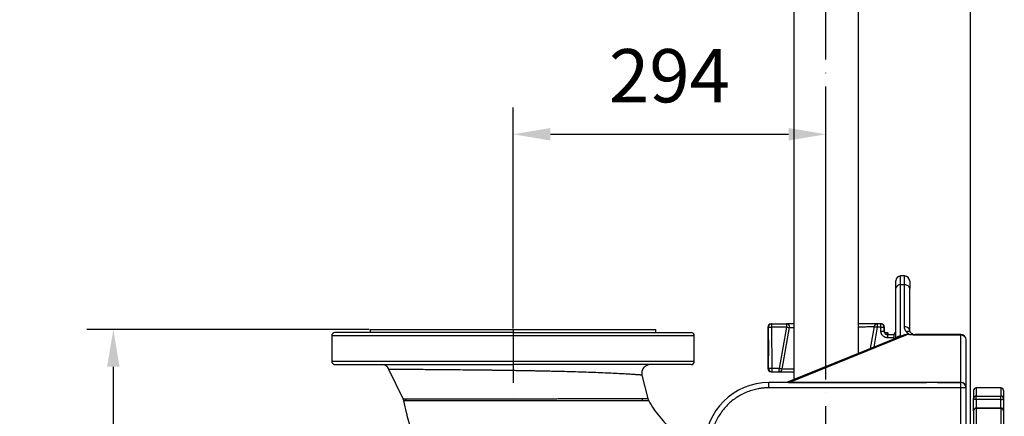
# Model space of a CAD drawing. Extents: x -1920 to 10040, y 0 to 6534.
# Drawn here: x 2220 to 3143, y 2810 to 3183 of the extents above; entities that cross this region are included whole.
import ezdxf

# ---------------------------------------------------------------- set-up
doc = ezdxf.new("R2010")
doc.units = 0
doc.header["$LTSCALE"] = 5
doc.header["$MEASUREMENT"] = 0
doc.linetypes.add('GEN7', pattern=[15, 10, -2.5, 0, -2.5])
doc.layers.get('0').update_dxf_attribs({"linetype": 'CONTINUOUS'})
doc.layers.add('7', color=4, linetype='GEN7')
doc.styles.add('ISO', font='GENISO.SHX')
doc.dimstyles.new('GEN-ISO', dxfattribs={"dimtxt": 50, "dimasz": 50, "dimexe": 40, "dimexo": 1, "dimgap": 30, "dimtad": 0, "dimtih": 1, "dimtoh": 1, "dimdec": 1, "dimdsep": 46, "dimtxsty": 'ISO', "dimcen": 2, "dimclrd": 256, "dimclre": 256, "dimclrt": 2, "dimadec": 0, "dimazin": 0, "dimtp": 0.1, "dimtm": 0.1, "dimtfac": 0.05, "dimtdec": 1, "dimtix": 1, "dimtmove": 2, "dimatfit": 3, "dimfxl": 0, "dimtolj": 1, "dimarcsym": 0})

# ---------------------------------------------------------------- blocks, each defined once
blk = doc.blocks.new('*D56')
at = {"color": 3, "lineweight": -2}
for p, q in [((3111.57, 2802.16), (3111.57, 4002.52)), ((3511.57, 3849.16), (3511.57, 4002.52)), ((3476.57, 3977.52), (3146.57, 3977.52))]:
    blk.add_line(p, q, dxfattribs=at)
at = {"color": 3}
for points in [[(3146.57, 3983.35), (3146.57, 3971.69), (3111.57, 3977.52)], [(3476.57, 3971.69), (3476.57, 3983.35), (3511.57, 3977.52)]]:
    blk.add_solid(points, dxfattribs=at)
at = {"color": 2, "insert": (3311.57, 4032.52), "char_height": 50, "attachment_point": 5, "style": 'ISO'}
blk.add_mtext('\\A1;400', dxfattribs=at)
blk = doc.blocks.new('*D109')
at = {"color": 3, "lineweight": -2}
for p, q in [((2547.57, 2891.96), (2282.74, 2891.96)), ((2307.74, 2856.96), (2307.74, 2376.96)), ((2493.97, 2341.96), (2282.74, 2341.96))]:
    blk.add_line(p, q, dxfattribs=at)
at = {"color": 3}
for points in [[(2313.57, 2856.96), (2301.9, 2856.96), (2307.74, 2891.96)], [(2301.9, 2376.96), (2313.57, 2376.96), (2307.74, 2341.96)]]:
    blk.add_solid(points, dxfattribs=at)
at = {"color": 2, "insert": (2252.74, 2616.96), "char_height": 50, "attachment_point": 5, "rotation": 90, "style": 'ISO'}
blk.add_mtext('\\A1;550', dxfattribs=at)
blk = doc.blocks.new('*D122')
at = {"color": 3, "lineweight": -2}
for p, q in [((2976.07, 3672.39), (2976.07, 4002.52)), ((3111.57, 2803.16), (3111.57, 4002.52)), ((2941.07, 3977.52), (2906.07, 3977.52)), ((3111.57, 3977.52), (2976.07, 3977.52)), ((3146.57, 3977.52), (3181.57, 3977.52))]:
    blk.add_line(p, q, dxfattribs=at)
at = {"color": 3}
for points in [[(2941.07, 3971.69), (2941.07, 3983.35), (2976.07, 3977.52)], [(3146.57, 3983.35), (3146.57, 3971.69), (3111.57, 3977.52)]]:
    blk.add_solid(points, dxfattribs=at)
at = {"color": 2, "insert": (3043.82, 4032.52), "char_height": 50, "attachment_point": 5, "style": 'ISO'}
blk.add_mtext('\\A1;135', dxfattribs=at)
blk = doc.blocks.new('*D123')
at = {"color": 3, "lineweight": -2}
for p, q in [((2682.57, 2892.96), (2682.57, 3100.2)), ((2976.07, 2892.96), (2976.07, 3100.2)), ((2717.57, 3075.2), (2941.07, 3075.2))]:
    blk.add_line(p, q, dxfattribs=at)
at = {"color": 3}
for points in [[(2717.57, 3081.04), (2717.57, 3069.37), (2682.57, 3075.2)], [(2941.07, 3069.37), (2941.07, 3081.04), (2976.07, 3075.2)]]:
    blk.add_solid(points, dxfattribs=at)
at = {"color": 2, "insert": (2829.32, 3130.2), "char_height": 50, "attachment_point": 5, "style": 'ISO'}
blk.add_mtext('\\A1;294', dxfattribs=at)

msp = doc.modelspace()

# ---------------------------------------------------------------- linework, layer by layer
for p, q in [((2945.92, 4483.74), (2945.92, 2844.97)), ((3006.22, 4483.74), (3006.22, 2869.42)), ((3049.57, 2942.16), (3046.07, 2942.16)), ((3046.07, 2933.94), (3046.07, 2942.16)), ((3049.57, 2933.94), (3049.57, 2942.16)), ((3041.57, 2883.75), (3041.57, 2930.67)), ((3046.07, 2885.69), (3046.07, 2933.94)), ((3049.57, 2933.94), (3046.07, 2933.94)), ((3049.57, 2894.4), (3049.57, 2933.94)), ((3054.57, 2890.77), (3054.57, 2930.31)), ((2548.57, 2891.96), (2548.57, 2888.96)), ((2816.57, 2888.96), (2816.57, 2891.96)), ((2921.68, 2894.16), (2921.68, 2855.16)), ((2922.08, 2894.16), (2921.68, 2894.16)), ((2922.14, 2867.16), (2922.08, 2894.16)), ((2925.06, 2897.16), (2924.69, 2897.16)), ((2925.06, 2897.16), (2939.04, 2897.16)), ((2925.06, 2897.16), (2925.06, 2894.21)), ((2925.06, 2894.21), (2925.14, 2855.21)), ((2939.04, 2894.21), (2925.06, 2894.21)), ((2939.04, 2894.21), (2932.16, 2855.21)), ((2935.12, 2854.64), (2941.99, 2893.64)), ((2939.04, 2897.16), (2939.04, 2894.21)), ((2942.15, 2893.69), (2942.16, 2893.64)), ((3021.18, 2894.68), (3017.53, 2874)), ((3024.13, 2894.21), (3020.8, 2875.33)), ((3020.85, 2894.68), (3021.18, 2894.68)), ((3027.56, 2897.16), (3024.13, 2897.16)), ((3024.13, 2897.16), (3024.13, 2894.21)), ((3027.56, 2894.21), (3024.13, 2894.21)), ((3027.56, 2894.21), (3027.56, 2897.16)), ((3027.62, 2890.11), (3027.56, 2894.21)), ((3030.6, 2890.11), (3030.54, 2894.21)), ((3030.94, 2894.21), (3030.54, 2894.21)), ((3031.02, 2890.11), (3030.94, 2894.21)), ((2512.57, 2885.96), (2512.57, 2861.96)), ((2682.57, 2885.96), (2512.57, 2885.96)), ((2852.57, 2885.96), (2682.57, 2885.96)), ((2852.57, 2861.96), (2852.57, 2885.96)), ((3044.87, 2885.09), (2938.99, 2842.16)), ((2941.48, 2842.25), (3052.26, 2887.16)), ((3030.6, 2890.11), (3031.02, 2890.11)), ((3034.13, 2888.66), (3031.42, 2888.66)), ((3033.65, 2887.16), (3039.57, 2887.16)), ((3033.65, 2887.16), (3033.65, 2884.21)), ((3039.57, 2884.21), (3033.65, 2884.21)), ((3034.13, 2887.16), (3034.13, 2888.66)), ((3034.33, 2888.66), (3034.3, 2888.66)), ((3034.33, 2887.16), (3034.33, 2888.66)), ((3046.07, 2885.56), (3044.9, 2885.04)), ((3046.07, 2885.69), (3046.07, 2885.56)), ((3054.51, 2887.16), (3052.26, 2887.16)), ((3055.35, 2889.36), (3055.65, 2889.06)), ((3102.57, 2887.16), (3059.57, 2887.16)), ((3059.57, 2886.63), (3059.57, 2887.16)), ((3102.57, 2886.63), (3059.57, 2886.63)), ((3102.57, 2886.63), (3102.57, 2887.16)), ((3102.57, 2842.25), (3102.57, 2886.63)), ((3107.57, 2837.78), (3107.57, 2882.16)), ((2922.17, 2855.16), (2922.14, 2867.16)), ((2682.57, 2861.96), (2512.57, 2861.96)), ((2579.67, 2826.89), (2566.26, 2854.46)), ((2852.57, 2861.96), (2682.57, 2861.96)), ((2922.17, 2855.16), (2921.68, 2855.16)), ((2932.16, 2855.21), (2925.14, 2855.21)), ((2925.14, 2855.21), (2925.14, 2852.16)), ((2932.16, 2852.16), (2932.16, 2855.21)), ((2935.44, 2854.64), (2935.12, 2854.64)), ((2803.52, 2849.04), (2808.95, 2827.06)), ((2925.14, 2852.16), (2932.16, 2852.16)), ((3102.57, 2842.16), (2922.57, 2842.16)), ((2922.57, 2837.16), (2922.57, 2842.16)), ((3102.57, 2837.16), (2922.57, 2837.16)), ((2940.96, 2842.16), (2941.48, 2842.25)), ((2941.48, 2842.25), (2941.48, 2842.16)), ((2941.48, 2842.25), (3070.42, 2842.25)), ((3080.72, 2842.25), (3102.57, 2842.25)), ((3102.57, 2842.25), (3102.57, 2842.16)), ((3102.57, 2837.16), (3102.57, 2842.16)), ((3102.57, 2765.16), (3102.57, 2837.16)), ((3107.57, 2837.16), (3102.57, 2837.16)), ((3107.57, 2837.1), (3107.57, 2837.78)), ((3107.57, 2766.02), (3107.57, 2837.16)), ((3140.07, 2837.16), (3117.07, 2837.16)), ((3117.07, 2837.16), (3117.07, 2829.38)), ((3140.07, 2837.16), (3140.07, 2829.38)), ((3114.57, 2834.66), (3114.57, 2826.99)), ((3114.57, 2815.6), (3114.57, 2826.99)), ((3117.07, 2826.14), (3117.07, 2829.38)), ((3117.07, 2829.38), (3140.07, 2829.38)), ((3140.07, 2826.14), (3117.07, 2826.14)), ((3117.07, 2826.14), (3117.07, 2818.1)), ((3140.07, 2826.14), (3140.07, 2829.38)), ((3140.07, 2818.1), (3140.07, 2826.14)), ((3142.57, 2834.66), (3142.57, 2826.99)), ((3142.57, 2826.99), (3142.57, 2815.6)), ((3140.07, 2818.1), (3117.07, 2818.1)), ((3117.07, 2817.82), (3117.07, 2818.1)), ((3140.07, 2817.82), (3117.07, 2817.82)), ((3117.07, 2817.82), (3117.07, 2745.91)), ((3140.07, 2817.82), (3140.07, 2818.1)), ((3140.07, 2817.82), (3140.07, 2745.91)), ((3114.57, 2815.6), (3114.57, 2744.76)), ((3142.57, 2815.6), (3142.57, 2744.76))]:
    msp.add_line(p, q)
at = {"flags": 128}
for points in [[(3054.57, 2930.31), (3054.47, 2931.02), (3054.19, 2931.7), (3053.73, 2932.32), (3053.1, 2932.87), (3052.35, 2933.33), (3051.48, 2933.66), (3050.54, 2933.87), (3049.57, 2933.94)], [(3117.07, 2826.14), (3116.58, 2826.16), (3116.11, 2826.21), (3115.68, 2826.28), (3115.3, 2826.39), (3114.99, 2826.52), (3114.76, 2826.67), (3114.62, 2826.83), (3114.57, 2826.99)], [(3140.07, 2826.14), (3140.56, 2826.16), (3141.02, 2826.21), (3141.46, 2826.28), (3141.84, 2826.39), (3142.15, 2826.52), (3142.38, 2826.67), (3142.52, 2826.83), (3142.57, 2826.99)]]:
    msp.add_lwpolyline(points, dxfattribs=at)
for centre, radius, start, end in [((3046.07, 2937.66), 4.5, 90, 180), ((3049.57, 2937.16), 5, 0, 90), ((3045.54, 2929.94), 4.03, 82.42015, 169.53045), ((2924.68, 2894.16), 3, 90, 180), ((2939.04, 2894.16), 3, 0, 90), ((2939.04, 2894.16), 3, 350, 0), ((3024.13, 2894.16), 3, 90, 170), ((3027.95, 2894.16), 3, 1, 90), ((3036.57, 2891.16), 5, 306.8699, 0), ((3050.08, 2889.69), 4.74, 21.8411, 96.21959), ((2515.57, 2885.96), 3, 90, 180), ((2849.57, 2885.96), 3, 0, 90), ((3029.11, 2834.21), 55.92, 88.47483, 91.52517), ((3034.02, 2890.16), 3, 181, 270), ((3045.82, 2880.84), 4.86, 87.0739, 140.06615), ((3045.76, 2880.72), 4.85, 86.3686, 137.45714), ((3053.35, 2886.37), 3.6, 56.17871, 116.75734), ((3102.57, 2882.16), 5, 0, 90), ((3102.82, 2881.88), 4.76, 3.3677, 93.01179), ((2515.57, 2861.96), 3, 180, 270), ((2849.57, 2861.96), 3, 270, 0), ((2924.68, 2855.16), 3, 180, 270), ((2932.16, 2855.16), 3, 270, 350), ((2922.57, 2782.16), 60, 90, 180), ((3102.82, 2837.5), 4.76, 3.36767, 93.01181), ((3102.57, 2837.16), 5, 0, 90), ((3117.07, 2834.66), 2.5, 90, 180), ((3140.07, 2834.66), 2.5, 0, 90), ((2574.59, 2823.42), 8.12, 10.92547, 25.32377), ((2811.47, 2828.64), 8.37, 190.94407, 206.20693), ((3117.01, 2826.93), 2.44, 88.68958, 178.62617), ((3140.12, 2826.93), 2.44, 1.37382, 91.30974), ((3117.07, 2815.6), 2.5, 90, 180), ((3116.93, 2815.45), 2.37, 86.75698, 176.33896), ((3140.07, 2815.6), 2.5, 0, 90), ((3140.2, 2815.45), 2.37, 3.66101, 93.24237)]:
    msp.add_arc(centre, radius, start, end)
for points, knots in [([(3041.57, 2930.67), (3041.57, 2930.79), (3041.57, 2931.01), (3041.57, 2931.35), (3041.57, 2931.68), (3041.57, 2932), (3041.57, 2932.31), (3041.57, 2932.61), (3041.57, 2932.91), (3041.57, 2933.2), (3041.57, 2933.83), (3041.57, 2934.73), (3041.57, 2935.76), (3041.57, 2936.59), (3041.57, 2937.08), (3041.57, 2937.35), (3041.57, 2937.49), (3041.57, 2937.59), (3041.57, 2937.65), (3041.57, 2937.66), (3041.57, 2937.66)], [0, 0, 0, 0, 0.026065, 0.052095, 0.078101, 0.104091, 0.130078, 0.15607, 0.182078, 0.208112, 0.234182, 0.357761, 0.481367, 0.609723, 0.738108, 0.790561, 0.842893, 0.895189, 0.94753, 1, 1, 1, 1]), ([(2548.57, 2891.96), (2548.57, 2891.96), (2549.43, 2891.96), (2552.85, 2891.96), (2555.41, 2891.96), (2562.12, 2891.96), (2566.28, 2891.96), (2576.02, 2891.96), (2581.61, 2891.96), (2594.02, 2891.96), (2600.83, 2891.96), (2615.41, 2891.96), (2623.19, 2891.96), (2639.39, 2891.96), (2647.82, 2891.96), (2665.03, 2891.96), (2673.8, 2891.96), (2682.57, 2891.96)], [0, 0, 0, 0, 0.125, 0.125, 0.25, 0.25, 0.375, 0.375, 0.5, 0.5, 0.625, 0.625, 0.75, 0.75, 0.875, 0.875, 1, 1, 1, 1]), ([(2682.57, 2891.96), (2691.34, 2891.96), (2700.11, 2891.96), (2717.31, 2891.96), (2725.74, 2891.96), (2741.95, 2891.96), (2749.72, 2891.96), (2764.31, 2891.96), (2771.12, 2891.96), (2783.52, 2891.96), (2789.11, 2891.96), (2798.86, 2891.96), (2803.01, 2891.96), (2809.72, 2891.96), (2812.28, 2891.96), (2815.7, 2891.96), (2816.57, 2891.96), (2816.57, 2891.96)], [0, 0, 0, 0, 0.125, 0.125, 0.25, 0.25, 0.375, 0.375, 0.5, 0.5, 0.625, 0.625, 0.75, 0.75, 0.875, 0.875, 1, 1, 1, 1]), ([(2925.06, 2897.16), (2924.27, 2897.16), (2923.51, 2896.84), (2922.39, 2895.72), (2922.08, 2894.96), (2922.08, 2894.16)], [0, 0, 0, 0, 0.5, 0.5, 1, 1, 1, 1]), ([(2922.08, 2894.16), (2922.12, 2894.17), (2922.22, 2894.17), (2922.55, 2894.18), (2922.78, 2894.19), (2923.35, 2894.2), (2923.68, 2894.2), (2924.37, 2894.21), (2924.73, 2894.21), (2925.06, 2894.21)], [0, 0, 0, 0, 0.25, 0.25, 0.5, 0.5, 0.75, 0.75, 1, 1, 1, 1]), ([(2945.92, 2897.16), (2945.3, 2897.16), (2943.74, 2897.16), (2941.85, 2897.16), (2940.23, 2897.16), (2939.23, 2897.16), (2939.1, 2897.16), (2939.04, 2897.16)], [0, 0, 0, 0, 0.139341, 0.353827, 0.569457, 0.784996, 1, 1, 1, 1]), ([(2939.33, 2894.16), (2939.69, 2894.1), (2940.05, 2894.03), (2940.7, 2893.91), (2940.99, 2893.86), (2941.48, 2893.76), (2941.67, 2893.72), (2941.93, 2893.66), (2941.99, 2893.65), (2941.99, 2893.64)], [0, 0, 0, 0, 0.25, 0.25, 0.5, 0.5, 0.75, 0.75, 1, 1, 1, 1]), ([(2941.99, 2893.64), (2942.14, 2893.64), (2942.43, 2893.65), (2943.92, 2893.67), (2945.48, 2893.69), (2945.92, 2893.7)], [0, 0, 0, 0, 0.418989, 0.839129, 1, 1, 1, 1]), ([(2942.04, 2894.24), (2942.04, 2894.13), (2942.06, 2893.94), (2942.12, 2893.77), (2942.15, 2893.69)], [0, 0, 0, 0, 0.543204, 1, 1, 1, 1]), ([(3024.13, 2897.16), (3024.07, 2897.16), (3023.94, 2897.16), (3022.92, 2897.16), (3021.32, 2897.16), (3019.11, 2897.16), (3016.33, 2897.16), (3013.03, 2897.16), (3009.66, 2897.16), (3007.24, 2897.16), (3006.22, 2897.16)], [0, 0, 0, 0, 0.1299, 0.259661, 0.388994, 0.518389, 0.647681, 0.776594, 0.906181, 1, 1, 1, 1]), ([(3006.22, 2894.46), (3007.82, 2894.49), (3011.25, 2894.54), (3015.43, 2894.6), (3018.59, 2894.64), (3020.27, 2894.67), (3020.5, 2894.67), (3020.5, 2894.67)], [0, 0, 0, 0, 0.225184, 0.482175, 0.74016, 0.998064, 1, 1, 1, 1]), ([(3021.18, 2894.68), (3021.18, 2894.69), (3021.26, 2894.68), (3021.55, 2894.64), (3021.77, 2894.61), (3022.32, 2894.52), (3022.65, 2894.47), (3023.36, 2894.35), (3023.74, 2894.28), (3024.13, 2894.21)], [0, 0, 0, 0, 0.25, 0.25, 0.5, 0.5, 0.75, 0.75, 1, 1, 1, 1]), ([(3027.56, 2897.16), (3027.77, 2897.16), (3028.01, 2897.16), (3027.93, 2897.16), (3027.92, 2897.16)], [0, 0, 0, 0, 0.905895, 1, 1, 1, 1]), ([(3030.54, 2894.21), (3030.54, 2894.26), (3030.53, 2894.34), (3030.52, 2894.53), (3030.49, 2894.75), (3030.42, 2895.02), (3030.29, 2895.39), (3030.05, 2895.85), (3029.68, 2896.3), (3029.21, 2896.68), (3028.79, 2896.9), (3028.44, 2897.03), (3028.2, 2897.1), (3027.9, 2897.15), (3027.68, 2897.16), (3027.56, 2897.16)], [0, 0, 0, 0, 0.027563, 0.057451, 0.116779, 0.170582, 0.240392, 0.368876, 0.50002, 0.615032, 0.759631, 0.803594, 0.858311, 0.923782, 1, 1, 1, 1]), ([(3027.56, 2894.21), (3027.89, 2894.22), (3028.25, 2894.22), (3028.93, 2894.23), (3029.26, 2894.23), (3029.83, 2894.23), (3030.07, 2894.23), (3030.4, 2894.22), (3030.5, 2894.22), (3030.54, 2894.21)], [0, 0, 0, 0, 0.25, 0.25, 0.5, 0.5, 0.75, 0.75, 1, 1, 1, 1]), ([(3051.72, 2889.59), (3051.58, 2889.77), (3051.35, 2890.06), (3051.07, 2890.44), (3050.79, 2890.82), (3050.49, 2891.3), (3050.2, 2891.83), (3049.99, 2892.3), (3049.83, 2892.72), (3049.72, 2893.14), (3049.63, 2893.56), (3049.58, 2893.98), (3049.57, 2894.26), (3049.57, 2894.4)], [0, 0, 0, 0, 0.12509, 0.190974, 0.249726, 0.376917, 0.497453, 0.583682, 0.668608, 0.752461, 0.835479, 0.917909, 1, 1, 1, 1]), ([(3055.35, 2889.36), (3055.23, 2889.55), (3055.02, 2889.88), (3054.69, 2890.37), (3054.49, 2890.87), (3054.49, 2891.25), (3054.48, 2891.43)], [0, 0, 0, 0, 0.335049, 0.589905, 0.804896, 1, 1, 1, 1]), ([(2682.57, 2888.96), (2678.56, 2888.96), (2670.45, 2888.96), (2658.19, 2888.96), (2645.79, 2888.96), (2633.34, 2888.96), (2621.65, 2888.96), (2610.78, 2888.96), (2600.79, 2888.96), (2591.08, 2888.96), (2581.73, 2888.96), (2572.81, 2888.96), (2564.39, 2888.96), (2556.53, 2888.96), (2549.28, 2888.96), (2542.7, 2888.96), (2536.82, 2888.96), (2531.64, 2888.96), (2526.92, 2888.96), (2522.81, 2888.96), (2519.5, 2888.96), (2517.21, 2888.96), (2515.82, 2888.96), (2515.65, 2888.96), (2515.57, 2888.96)], [0, 0, 0, 0, 0.04582, 0.092803, 0.140878, 0.189965, 0.239974, 0.282514, 0.325404, 0.368618, 0.41229, 0.456092, 0.5, 0.543906, 0.587708, 0.631382, 0.674594, 0.717484, 0.760026, 0.810034, 0.85912, 0.907195, 0.954179, 1, 1, 1, 1]), ([(2682.57, 2888.96), (2726.86, 2888.96), (2769.34, 2888.96), (2831.97, 2888.96), (2849.57, 2888.96), (2849.57, 2888.96)], [0, 0, 0, 0, 0.5, 0.5, 1, 1, 1, 1]), ([(2922.15, 2882.16), (2922.15, 2879.6), (2922.14, 2874.6), (2922.14, 2869.6), (2922.14, 2867.16)], [0, 0, 0, 0, 0.512519, 1, 1, 1, 1]), ([(3033.65, 2884.21), (3033.58, 2884.21), (3033.42, 2884.22), (3033.19, 2884.23), (3032.95, 2884.25), (3032.72, 2884.28), (3032.38, 2884.34), (3031.92, 2884.45), (3031.37, 2884.65), (3030.84, 2884.89), (3030.17, 2885.29), (3029.41, 2885.9), (3028.77, 2886.64), (3028.36, 2887.3), (3028.11, 2887.83), (3027.9, 2888.38), (3027.76, 2888.88), (3027.68, 2889.33), (3027.64, 2889.72), (3027.63, 2889.98), (3027.62, 2890.11)], [0, 0, 0, 0, 0.025011, 0.04997, 0.074912, 0.099876, 0.124899, 0.187474, 0.250082, 0.312351, 0.374641, 0.499782, 0.624188, 0.686768, 0.749371, 0.811792, 0.874253, 0.916185, 0.95804, 1, 1, 1, 1]), ([(3030.6, 2890.11), (3030.61, 2889.72), (3030.69, 2889.33), (3030.92, 2888.8), (3031.02, 2888.62), (3031.24, 2888.3), (3031.37, 2888.15), (3031.65, 2887.88), (3031.81, 2887.76), (3032.14, 2887.55), (3032.31, 2887.46), (3032.68, 2887.31), (3032.87, 2887.25), (3033.26, 2887.18), (3033.45, 2887.16), (3033.65, 2887.16)], [0, 0, 0, 0, 0.25, 0.25, 0.375, 0.375, 0.5, 0.5, 0.625, 0.625, 0.75, 0.75, 0.875, 0.875, 1, 1, 1, 1]), ([(3039.57, 2887.16), (3039.57, 2887.16), (3039.57, 2887.09), (3039.57, 2886.83), (3039.57, 2886.64), (3039.57, 2886.15), (3039.57, 2885.86), (3039.57, 2885.21), (3039.57, 2884.86), (3039.57, 2884.49)], [0, 0, 0, 0, 0.25, 0.25, 0.5, 0.5, 0.75, 0.75, 1, 1, 1, 1]), ([(3039.57, 2882.94), (3039.57, 2883.08), (3039.57, 2883.63), (3039.57, 2884.12), (3039.57, 2884.49)], [0, 0, 0, 0, 0.261658, 1, 1, 1, 1]), ([(3052.26, 2887.16), (3052.2, 2887.16), (3052.08, 2887.16), (3051.89, 2887.15), (3051.69, 2887.13), (3051.47, 2887.11), (3051.25, 2887.08), (3051.02, 2887.04), (3050.78, 2887), (3050.52, 2886.95), (3050.26, 2886.89), (3049.98, 2886.82), (3049.53, 2886.71), (3048.87, 2886.53), (3048, 2886.25), (3047.05, 2885.93), (3046.4, 2885.69), (3046.07, 2885.56)], [0, 0, 0, 0, 0.027056, 0.055774, 0.086209, 0.118408, 0.15241, 0.188247, 0.225949, 0.26554, 0.30704, 0.350469, 0.395841, 0.52466, 0.668202, 0.826613, 1, 1, 1, 1]), ([(3054.51, 2887.16), (3054.44, 2887.21), (3054.29, 2887.3), (3054.06, 2887.44), (3053.84, 2887.59), (3053.63, 2887.74), (3053.41, 2887.91), (3053.21, 2888.07), (3052.91, 2888.32), (3052.54, 2888.66), (3052.11, 2889.11), (3051.85, 2889.43), (3051.72, 2889.59)], [0, 0, 0, 0, 0.067007, 0.13458, 0.202776, 0.271651, 0.341259, 0.411654, 0.482886, 0.651568, 0.823752, 1, 1, 1, 1]), ([(3054.51, 2887.16), (3054.57, 2887.16), (3054.67, 2887.16), (3054.81, 2887.17), (3054.95, 2887.17), (3055.1, 2887.19), (3055.27, 2887.21), (3055.44, 2887.24), (3055.59, 2887.27), (3055.71, 2887.32), (3055.78, 2887.35), (3055.81, 2887.36)], [0, 0, 0, 0, 0.1099676, 0.2130925, 0.3097317, 0.4002542, 0.5437294, 0.6729872, 0.7903573, 0.8984209, 1, 1, 1, 1]), ([(3055.65, 2889.06), (3055.9, 2888.74), (3056.18, 2888.46), (3056.82, 2887.96), (3057.17, 2887.75), (3057.54, 2887.59)], [0, 0, 0, 0, 0.5, 0.5, 1, 1, 1, 1]), ([(3057.54, 2887.59), (3057.5, 2887.6), (3057.43, 2887.63), (3057.33, 2887.67), (3057.21, 2887.69), (3057.1, 2887.71), (3056.98, 2887.71), (3056.86, 2887.71), (3056.7, 2887.69), (3056.52, 2887.66), (3056.29, 2887.59), (3056.05, 2887.5), (3055.89, 2887.41), (3055.81, 2887.36)], [0, 0, 0, 0, 0.071854, 0.14363, 0.215304, 0.286853, 0.358253, 0.429482, 0.500515, 0.62163, 0.745426, 0.871649, 1, 1, 1, 1]), ([(3059.57, 2886.63), (3059.5, 2886.63), (3059.35, 2886.63), (3059.14, 2886.64), (3058.93, 2886.65), (3058.71, 2886.67), (3058.5, 2886.69), (3058.29, 2886.71), (3058.08, 2886.74), (3057.86, 2886.78), (3057.56, 2886.83), (3057.17, 2886.92), (3056.71, 2887.05), (3056.25, 2887.19), (3055.96, 2887.31), (3055.81, 2887.36)], [0, 0, 0, 0, 0.051129, 0.102271, 0.153543, 0.205059, 0.256933, 0.309276, 0.362195, 0.415795, 0.470177, 0.595226, 0.724611, 0.859261, 1, 1, 1, 1]), ([(2515.57, 2858.96), (2515.65, 2858.96), (2515.82, 2858.96), (2517.21, 2858.96), (2519.5, 2858.96), (2522.81, 2858.96), (2526.92, 2858.96), (2531.64, 2858.96), (2536.82, 2858.96), (2542.7, 2858.96), (2549.28, 2858.96), (2556.53, 2858.96), (2564.39, 2858.96), (2572.81, 2858.96), (2581.73, 2858.96), (2591.08, 2858.96), (2600.79, 2858.96), (2610.78, 2858.96), (2621.65, 2858.96), (2633.34, 2858.96), (2645.79, 2858.96), (2658.19, 2858.96), (2670.45, 2858.96), (2678.56, 2858.96), (2682.57, 2858.96)], [0, 0, 0, 0, 0.04582, 0.092803, 0.140878, 0.189965, 0.239974, 0.282514, 0.325404, 0.368618, 0.41229, 0.456093, 0.5, 0.543906, 0.587708, 0.631382, 0.674594, 0.717484, 0.760026, 0.810034, 0.85912, 0.907195, 0.954179, 1, 1, 1, 1]), ([(2566.26, 2854.46), (2565.95, 2855.09), (2565.54, 2855.71), (2564.54, 2856.83), (2563.95, 2857.34), (2562.66, 2858.15), (2561.95, 2858.46), (2560.51, 2858.86), (2559.77, 2858.96), (2559.06, 2858.96)], [0, 0, 0, 0, 0.25, 0.25, 0.5, 0.5, 0.75, 0.75, 1, 1, 1, 1]), ([(2682.57, 2853.3), (2682.22, 2853.31), (2681.54, 2853.32), (2680.5, 2853.33), (2679.46, 2853.35), (2678.41, 2853.37), (2677.36, 2853.38), (2676.3, 2853.4), (2675.24, 2853.41), (2674.17, 2853.43), (2673.1, 2853.44), (2672.02, 2853.45), (2670.94, 2853.47), (2669.85, 2853.48), (2668.76, 2853.5), (2667.66, 2853.51), (2666.56, 2853.53), (2665.46, 2853.54), (2664.35, 2853.55), (2663.24, 2853.57), (2662.12, 2853.58), (2661, 2853.59), (2659.87, 2853.61), (2658.74, 2853.62), (2657.61, 2853.63), (2656.48, 2853.65), (2655.34, 2853.66), (2654.2, 2853.67), (2653.06, 2853.69), (2651.91, 2853.7), (2650.76, 2853.71), (2649.61, 2853.72), (2648.45, 2853.74), (2647.3, 2853.75), (2646.14, 2853.76), (2644.98, 2853.77), (2643.82, 2853.79), (2642.66, 2853.8), (2641.5, 2853.81), (2640.34, 2853.82), (2639.17, 2853.83), (2635.02, 2853.88), (2627.94, 2853.95), (2618.25, 2854.03), (2608.92, 2854.11), (2600.28, 2854.19), (2592.49, 2854.25), (2585.67, 2854.31), (2579.81, 2854.35), (2576.24, 2854.38), (2574.27, 2854.4), (2573.48, 2854.4), (2572.73, 2854.41), (2572.02, 2854.42), (2571.35, 2854.42), (2570.72, 2854.43), (2570.14, 2854.43), (2569.6, 2854.43), (2569.09, 2854.44), (2568.63, 2854.44), (2568.21, 2854.44), (2567.84, 2854.45), (2567.5, 2854.45), (2567.2, 2854.45), (2566.95, 2854.45), (2566.73, 2854.46), (2566.56, 2854.46), (2566.42, 2854.46), (2566.33, 2854.46), (2566.27, 2854.46), (2566.26, 2854.46), (2566.26, 2854.46)], [0, 0, 0, 0, 0.005638, 0.011307, 0.017007, 0.022737, 0.028498, 0.03429, 0.040114, 0.045968, 0.051854, 0.057772, 0.063721, 0.069702, 0.075715, 0.081759, 0.087836, 0.093945, 0.100086, 0.106259, 0.112465, 0.118702, 0.124973, 0.131275, 0.13761, 0.143978, 0.150378, 0.156811, 0.163276, 0.169774, 0.176305, 0.182868, 0.189463, 0.196091, 0.202751, 0.209444, 0.21617, 0.222927, 0.229717, 0.236538, 0.243388, 0.250267, 0.310132, 0.371809, 0.435156, 0.499968, 0.562633, 0.625325, 0.687832, 0.749891, 0.762113, 0.774313, 0.786489, 0.798639, 0.810763, 0.822858, 0.834925, 0.84696, 0.858964, 0.870934, 0.88287, 0.894771, 0.906635, 0.918462, 0.93025, 0.941995, 0.953692, 0.965342, 0.976944, 0.988497, 1, 1, 1, 1]), ([(2849.57, 2858.96), (2849.57, 2858.96), (2831.97, 2858.96), (2769.34, 2858.96), (2726.86, 2858.96), (2682.57, 2858.96)], [0, 0, 0, 0, 0.5, 0.5, 1, 1, 1, 1]), ([(2803.52, 2849.04), (2803.52, 2849.04), (2803.51, 2849.04), (2803.5, 2849.04), (2803.47, 2849.05), (2803.43, 2849.05), (2803.39, 2849.05), (2803.33, 2849.06), (2803.26, 2849.06), (2803.17, 2849.07), (2803.08, 2849.08), (2802.98, 2849.09), (2802.86, 2849.1), (2802.73, 2849.11), (2802.58, 2849.12), (2802.43, 2849.13), (2802.26, 2849.14), (2802.07, 2849.16), (2801.88, 2849.17), (2801.66, 2849.19), (2801.44, 2849.21), (2801.2, 2849.22), (2800.64, 2849.27), (2799.61, 2849.34), (2797.97, 2849.46), (2795.97, 2849.6), (2793.72, 2849.74), (2791.12, 2849.91), (2787.43, 2850.13), (2782.12, 2850.43), (2774.93, 2850.79), (2766.84, 2851.15), (2758.17, 2851.49), (2748.72, 2851.82), (2738.73, 2852.12), (2729.91, 2852.36), (2722.65, 2852.53), (2717.14, 2852.66), (2711.54, 2852.78), (2707.15, 2852.87), (2704.02, 2852.93), (2702.16, 2852.96), (2700.29, 2853), (2698.39, 2853.03), (2696.47, 2853.07), (2694.54, 2853.1), (2692.58, 2853.13), (2690.61, 2853.17), (2688.62, 2853.2), (2686.62, 2853.24), (2684.6, 2853.27), (2683.25, 2853.29), (2682.57, 2853.3)], [0, 0, 0, 0, 0.005514, 0.011074, 0.016678, 0.022328, 0.028023, 0.033765, 0.039553, 0.045389, 0.051272, 0.057203, 0.063182, 0.069209, 0.075286, 0.081412, 0.087588, 0.093815, 0.100092, 0.106421, 0.112801, 0.119234, 0.125719, 0.155176, 0.188118, 0.216512, 0.250674, 0.281898, 0.31335, 0.375568, 0.440202, 0.500621, 0.56414, 0.624961, 0.687296, 0.750011, 0.780954, 0.812028, 0.843163, 0.874334, 0.884323, 0.894407, 0.904583, 0.914851, 0.925207, 0.935649, 0.946176, 0.956786, 0.967475, 0.978242, 0.989085, 1, 1, 1, 1]), ([(2811.28, 2858.96), (2810.76, 2858.96), (2810.21, 2858.91), (2809.09, 2858.67), (2808.52, 2858.49), (2807.4, 2857.98), (2806.86, 2857.65), (2805.85, 2856.86), (2805.39, 2856.4), (2804.59, 2855.38), (2804.25, 2854.82), (2803.72, 2853.65), (2803.54, 2853.04), (2803.31, 2851.84), (2803.27, 2851.24), (2803.31, 2850.1), (2803.39, 2849.55), (2803.52, 2849.04)], [0, 0, 0, 0, 0.125, 0.125, 0.25, 0.25, 0.375, 0.375, 0.5, 0.5, 0.625, 0.625, 0.75, 0.75, 0.875, 0.875, 1, 1, 1, 1]), ([(2925.14, 2855.21), (2925.09, 2855.21), (2924.97, 2855.21), (2924.8, 2855.21), (2924.63, 2855.21), (2924.48, 2855.21), (2924.33, 2855.21), (2924.19, 2855.21), (2924.06, 2855.21), (2923.94, 2855.21), (2923.82, 2855.2), (2923.71, 2855.2), (2923.61, 2855.2), (2923.52, 2855.2), (2923.44, 2855.2), (2923.36, 2855.2), (2923.29, 2855.2), (2923.23, 2855.2), (2923.03, 2855.19), (2922.76, 2855.19), (2922.47, 2855.18), (2922.3, 2855.17), (2922.21, 2855.16), (2922.18, 2855.16), (2922.17, 2855.16)], [0, 0, 0, 0, 0.041398, 0.0813, 0.119706, 0.156615, 0.192028, 0.225945, 0.258366, 0.28929, 0.318717, 0.346648, 0.373083, 0.398021, 0.421462, 0.443407, 0.463855, 0.482806, 0.500261, 0.647552, 0.758356, 0.869184, 0.949744, 1, 1, 1, 1]), ([(2935.12, 2854.64), (2935.12, 2854.64), (2935.11, 2854.64), (2935.1, 2854.65), (2935.07, 2854.66), (2935, 2854.67), (2934.87, 2854.71), (2934.64, 2854.75), (2934.29, 2854.82), (2933.89, 2854.9), (2933.47, 2854.98), (2932.98, 2855.07), (2932.61, 2855.13), (2932.32, 2855.19), (2932.22, 2855.2), (2932.16, 2855.21)], [0, 0, 0, 0, 0.030298, 0.061498, 0.123878, 0.180085, 0.250179, 0.376325, 0.500038, 0.598162, 0.717206, 0.813146, 0.936278, 0.962933, 1, 1, 1, 1]), ([(2945.92, 2854.8), (2945.75, 2854.79), (2943.79, 2854.77), (2940.88, 2854.72), (2937.67, 2854.68), (2936.02, 2854.65), (2935.79, 2854.65), (2935.79, 2854.65)], [0, 0, 0, 0, 0.031004, 0.354621, 0.676429, 0.999943, 1, 1, 1, 1]), ([(2924.72, 2852.16), (2924.71, 2852.16), (2924.64, 2852.16), (2924.91, 2852.16), (2925.14, 2852.16)], [0, 0, 0, 0, 0.144453, 1, 1, 1, 1]), ([(2932.16, 2852.16), (2932.22, 2852.16), (2932.35, 2852.16), (2933.36, 2852.16), (2934.96, 2852.16), (2937.16, 2852.16), (2939.94, 2852.16), (2942.86, 2852.16), (2945.03, 2852.16), (2945.92, 2852.16)], [0, 0, 0, 0, 0.149067, 0.298505, 0.448007, 0.596715, 0.746025, 0.895617, 1, 1, 1, 1]), ([(2922.57, 2837.16), (2922.31, 2837.16), (2921.79, 2837.16), (2921.02, 2837.14), (2920.24, 2837.11), (2919.47, 2837.08), (2918.7, 2837.03), (2917.93, 2836.97), (2917.16, 2836.9), (2916.39, 2836.81), (2915.62, 2836.72), (2914.85, 2836.62), (2914.09, 2836.5), (2913.32, 2836.38), (2911.94, 2836.13), (2909.94, 2835.71), (2907.36, 2835.04), (2904.82, 2834.24), (2901.41, 2832.99), (2897.22, 2831.08), (2892.39, 2828.25), (2887.83, 2824.93), (2883.61, 2821.12), (2879.8, 2816.9), (2876.48, 2812.34), (2873.65, 2807.5), (2871.74, 2803.32), (2870.49, 2799.91), (2869.69, 2797.36), (2869.01, 2794.78), (2868.55, 2792.57), (2868.24, 2790.75), (2868.03, 2789.33), (2867.86, 2787.9), (2867.73, 2786.47), (2867.64, 2785.04), (2867.58, 2783.6), (2867.57, 2782.64), (2867.57, 2782.16)], [0, 0, 0, 0, 0.0089821, 0.0179545, 0.026919, 0.0358773, 0.0448313, 0.0537826, 0.0627331, 0.0716846, 0.0806388, 0.0895976, 0.0985626, 0.1075358, 0.1165188, 0.1474301, 0.17827, 0.2091115, 0.2400274, 0.3043336, 0.3686459, 0.4343204, 0.5000012, 0.5656757, 0.6313564, 0.6956626, 0.759975, 0.7908863, 0.8217262, 0.8525677, 0.8834836, 0.9001565, 0.9168012, 0.9334291, 0.9500515, 0.9666798, 0.9833255, 1, 1, 1, 1]), ([(2579.67, 2826.89), (2579.67, 2826.89), (2579.67, 2826.89), (2579.69, 2826.89), (2579.71, 2826.89), (2579.75, 2826.89), (2579.79, 2826.89), (2579.85, 2826.89), (2579.91, 2826.89), (2579.98, 2826.89), (2580.06, 2826.89), (2580.16, 2826.89), (2580.26, 2826.89), (2580.37, 2826.89), (2580.48, 2826.89), (2580.61, 2826.89), (2580.75, 2826.89), (2580.89, 2826.89), (2581.04, 2826.89), (2581.2, 2826.89), (2581.37, 2826.89), (2581.55, 2826.89), (2581.74, 2826.89), (2581.87, 2826.89), (2581.93, 2826.89)], [0, 0, 0, 0, 0.047, 0.093845, 0.140538, 0.187083, 0.233485, 0.279748, 0.325876, 0.371872, 0.417741, 0.463487, 0.509113, 0.554613, 0.599972, 0.645169, 0.690187, 0.735009, 0.779626, 0.824056, 0.868304, 0.912375, 0.956272, 1, 1, 1, 1]), ([(2581.93, 2826.89), (2582, 2826.89), (2582.14, 2826.89), (2582.35, 2826.89), (2582.58, 2826.89), (2582.81, 2826.89), (2583.05, 2826.89), (2583.29, 2826.89), (2583.54, 2826.89), (2583.8, 2826.89), (2584.07, 2826.89), (2584.34, 2826.89), (2584.62, 2826.89), (2584.9, 2826.89), (2585.19, 2826.89), (2585.49, 2826.89), (2585.79, 2826.89), (2586.1, 2826.89), (2586.41, 2826.89), (2586.73, 2826.89), (2587.05, 2826.89), (2587.38, 2826.89), (2587.71, 2826.89), (2588.04, 2826.89), (2588.39, 2826.89), (2588.73, 2826.89), (2589.08, 2826.89), (2589.44, 2826.89), (2589.8, 2826.89), (2590.16, 2826.89), (2590.53, 2826.89), (2590.9, 2826.89), (2591.27, 2826.89), (2591.65, 2826.89), (2592.02, 2826.89), (2592.41, 2826.89), (2592.79, 2826.89), (2593.17, 2826.89), (2593.56, 2826.89), (2593.95, 2826.88), (2594.34, 2826.88), (2596.15, 2826.88), (2599.6, 2826.88), (2605.13, 2826.88), (2611.13, 2826.88), (2617.85, 2826.87), (2625.48, 2826.87), (2633.39, 2826.86), (2640.97, 2826.86), (2646.04, 2826.86), (2649.82, 2826.86), (2653.02, 2826.86), (2658.26, 2826.86), (2663.12, 2826.86), (2666.87, 2826.86), (2668.8, 2826.86), (2670.74, 2826.86), (2672.69, 2826.87), (2674.65, 2826.87), (2676.61, 2826.87), (2678.59, 2826.87), (2680.58, 2826.87), (2681.9, 2826.88), (2682.57, 2826.88)], [0, 0, 0, 0, 0.00703, 0.014015, 0.020954, 0.027849, 0.034701, 0.041509, 0.048275, 0.054998, 0.06168, 0.068321, 0.074921, 0.081481, 0.088001, 0.094482, 0.100924, 0.107328, 0.113693, 0.120021, 0.126311, 0.132564, 0.13878, 0.14496, 0.151104, 0.157212, 0.163284, 0.169321, 0.175322, 0.181289, 0.187221, 0.193119, 0.198971, 0.204775, 0.210531, 0.216239, 0.2219, 0.227513, 0.23308, 0.2386, 0.244075, 0.249504, 0.313819, 0.376873, 0.439064, 0.500277, 0.569458, 0.642401, 0.697418, 0.749788, 0.759047, 0.783079, 0.821752, 0.874989, 0.88878, 0.902588, 0.916414, 0.930263, 0.94414, 0.958048, 0.971991, 0.985973, 1, 1, 1, 1]), ([(2682.57, 2826.88), (2682.93, 2826.88), (2683.67, 2826.88), (2684.77, 2826.88), (2685.87, 2826.88), (2686.96, 2826.89), (2688.06, 2826.89), (2689.16, 2826.89), (2690.25, 2826.89), (2691.35, 2826.9), (2692.44, 2826.9), (2693.53, 2826.9), (2694.63, 2826.9), (2695.72, 2826.9), (2696.81, 2826.91), (2697.89, 2826.91), (2698.98, 2826.91), (2700.07, 2826.91), (2701.15, 2826.92), (2702.24, 2826.92), (2703.32, 2826.92), (2704.41, 2826.92), (2705.49, 2826.93), (2706.57, 2826.93), (2707.65, 2826.93), (2708.73, 2826.93), (2709.81, 2826.93), (2710.88, 2826.94), (2711.96, 2826.94), (2713.03, 2826.94), (2714.11, 2826.94), (2715.18, 2826.95), (2716.25, 2826.95), (2717.32, 2826.95), (2718.39, 2826.95), (2719.46, 2826.96), (2722.18, 2826.96), (2726.36, 2826.97), (2731.76, 2826.99), (2736.61, 2827), (2742.23, 2827.01), (2748.52, 2827.02), (2756, 2827.03), (2763.47, 2827.05), (2770.79, 2827.05), (2777.78, 2827.05), (2783.11, 2827.05), (2787.17, 2827.05), (2789.96, 2827.05), (2792.66, 2827.05), (2794.53, 2827.05), (2795.68, 2827.05), (2796.18, 2827.05), (2796.71, 2827.05), (2797.28, 2827.05), (2797.87, 2827.05), (2798.49, 2827.05), (2799.13, 2827.05), (2799.8, 2827.05), (2800.48, 2827.05), (2801.17, 2827.05), (2801.87, 2827.05), (2802.57, 2827.05), (2803.02, 2827.05), (2803.25, 2827.05)], [0, 0, 0, 0, 0.007203, 0.014406, 0.021597, 0.028778, 0.035951, 0.043116, 0.050273, 0.057424, 0.064569, 0.071708, 0.078842, 0.085973, 0.0931, 0.100224, 0.107345, 0.114465, 0.121584, 0.128702, 0.135821, 0.14294, 0.15006, 0.157182, 0.164307, 0.171434, 0.178565, 0.1857, 0.19284, 0.199984, 0.207135, 0.214292, 0.221456, 0.228628, 0.235808, 0.242996, 0.250194, 0.290761, 0.328034, 0.361985, 0.392701, 0.448188, 0.499656, 0.56259, 0.62531, 0.683669, 0.750584, 0.78042, 0.811211, 0.842813, 0.875268, 0.881353, 0.888017, 0.895261, 0.903085, 0.911491, 0.920479, 0.930052, 0.940213, 0.950966, 0.962314, 0.974267, 0.98683, 1, 1, 1, 1]), ([(2803.25, 2827.05), (2803.36, 2827.05), (2803.59, 2827.05), (2803.92, 2827.05), (2804.24, 2827.05), (2804.54, 2827.05), (2804.83, 2827.05), (2805.1, 2827.05), (2805.37, 2827.05), (2805.62, 2827.05), (2805.86, 2827.05), (2806.09, 2827.05), (2806.31, 2827.05), (2806.52, 2827.05), (2806.71, 2827.06), (2806.9, 2827.06), (2807.08, 2827.06), (2807.24, 2827.06), (2807.4, 2827.06), (2807.55, 2827.06), (2807.69, 2827.06), (2807.82, 2827.06), (2807.94, 2827.06), (2808.05, 2827.06), (2808.16, 2827.06), (2808.26, 2827.06), (2808.35, 2827.06), (2808.43, 2827.06), (2808.51, 2827.06), (2808.58, 2827.06), (2808.64, 2827.06), (2808.69, 2827.06), (2808.74, 2827.06), (2808.79, 2827.06), (2808.83, 2827.06), (2808.86, 2827.06), (2808.89, 2827.06), (2808.91, 2827.06), (2808.92, 2827.06), (2808.94, 2827.06), (2808.94, 2827.06), (2808.95, 2827.06), (2808.95, 2827.06)], [0, 0, 0, 0, 0.031381, 0.062397, 0.09305, 0.123347, 0.15329, 0.182884, 0.212133, 0.24104, 0.26961, 0.297844, 0.325747, 0.353322, 0.380571, 0.407496, 0.434102, 0.460389, 0.48636, 0.512018, 0.537364, 0.562401, 0.587129, 0.611552, 0.635669, 0.659483, 0.682995, 0.706206, 0.729117, 0.75173, 0.774044, 0.796061, 0.817782, 0.839207, 0.860337, 0.881172, 0.901712, 0.921958, 0.941909, 0.961567, 0.98093, 1, 1, 1, 1]), ([(2582.56, 2824.96), (2582.49, 2824.96), (2582.35, 2824.96), (2582.16, 2824.96), (2581.97, 2824.95), (2581.79, 2824.95), (2581.62, 2824.95), (2581.46, 2824.95), (2581.32, 2824.95), (2581.18, 2824.95), (2581.05, 2824.95), (2580.93, 2824.95), (2580.83, 2824.95), (2580.73, 2824.95), (2580.64, 2824.95), (2580.57, 2824.95), (2580.5, 2824.95), (2580.45, 2824.95), (2580.4, 2824.95), (2580.37, 2824.95), (2580.34, 2824.95), (2580.32, 2824.95), (2580.32, 2824.95), (2580.32, 2824.95)], [0, 0, 0, 0, 0.0476, 0.095248, 0.142937, 0.190659, 0.238406, 0.286171, 0.333947, 0.381727, 0.429502, 0.477267, 0.525013, 0.572734, 0.620423, 0.668074, 0.71568, 0.763233, 0.810728, 0.858159, 0.905518, 0.952801, 1, 1, 1, 1]), ([(2675.91, 2657.61), (2675.45, 2658.04), (2673.62, 2659.77), (2670.08, 2663.17), (2665.37, 2667.9), (2660.68, 2672.81), (2653.12, 2681.05), (2643.09, 2692.88), (2631, 2709.07), (2620.85, 2724.6), (2602.68, 2755.53), (2589.99, 2785.11), (2582.47, 2814.73), (2581.06, 2821.25), (2580.32, 2824.95)], [0.7427091, 0.7427091, 0.7427091, 0.7427091, 0.744552, 0.75, 0.7569463, 0.7638927, 0.7697152, 0.7894305, 0.8091457, 0.8288609, 0.8439611, 0.9145073, 0.9230318, 0.9341589, 0.9341589, 0.9341589, 0.9341589]), ([(2682.62, 2825.01), (2682.25, 2825.01), (2681.51, 2825.01), (2680.41, 2825.01), (2679.3, 2825.01), (2678.2, 2825.01), (2677.09, 2825.01), (2675.99, 2825.01), (2674.89, 2825.01), (2673.79, 2825.01), (2672.69, 2825.01), (2671.6, 2825.01), (2670.5, 2825.01), (2669.41, 2825.02), (2668.32, 2825.02), (2667.23, 2825.02), (2666.15, 2825.02), (2663.99, 2825.02), (2660.76, 2825.02), (2656.49, 2825.02), (2652.28, 2825.02), (2646.76, 2825.01), (2640.05, 2825.01), (2632.34, 2825), (2624.99, 2824.99), (2618.04, 2824.99), (2611.53, 2824.98), (2605.53, 2824.98), (2600.11, 2824.97), (2596.09, 2824.97), (2593.17, 2824.96), (2591.14, 2824.96), (2589.27, 2824.96), (2587.89, 2824.96), (2586.9, 2824.96), (2586.23, 2824.96), (2585.6, 2824.96), (2585, 2824.96), (2584.44, 2824.96), (2583.92, 2824.96), (2583.43, 2824.96), (2582.97, 2824.96), (2582.7, 2824.96), (2582.56, 2824.96)], [0, 0, 0, 0, 0.007817, 0.015637, 0.023459, 0.031284, 0.03911, 0.046938, 0.054766, 0.062595, 0.070424, 0.078253, 0.086082, 0.093909, 0.101736, 0.10956, 0.117382, 0.125202, 0.156464, 0.187795, 0.219169, 0.250558, 0.312622, 0.374876, 0.436788, 0.498931, 0.561791, 0.624473, 0.686757, 0.748969, 0.780394, 0.811828, 0.843219, 0.874514, 0.888516, 0.902516, 0.916508, 0.930487, 0.944448, 0.958384, 0.972292, 0.986165, 1, 1, 1, 1]), ([(2803.96, 2824.94), (2803.84, 2824.94), (2803.6, 2824.94), (2803.22, 2824.94), (2802.83, 2824.94), (2802.42, 2824.94), (2802, 2824.94), (2801.57, 2824.94), (2801.12, 2824.94), (2800.66, 2824.94), (2800.18, 2824.94), (2799.68, 2824.93), (2799.17, 2824.93), (2798.64, 2824.93), (2798.1, 2824.93), (2797.54, 2824.93), (2796.97, 2824.93), (2796.37, 2824.93), (2795.19, 2824.92), (2793.3, 2824.92), (2790.64, 2824.91), (2787.76, 2824.91), (2784.78, 2824.9), (2781.56, 2824.9), (2777.14, 2824.89), (2771.21, 2824.88), (2764.92, 2824.88), (2759.68, 2824.88), (2754.33, 2824.88), (2748.76, 2824.89), (2743.09, 2824.89), (2737.21, 2824.9), (2729.83, 2824.91), (2722.15, 2824.93), (2715.98, 2824.94), (2711.24, 2824.95), (2706.52, 2824.96), (2702.67, 2824.97), (2699.67, 2824.97), (2697.53, 2824.98), (2695.38, 2824.98), (2693.24, 2824.98), (2691.1, 2824.99), (2688.97, 2824.99), (2686.85, 2825), (2684.73, 2825), (2683.32, 2825), (2682.62, 2825.01)], [0, 0, 0, 0, 0.006809, 0.013682, 0.020621, 0.027625, 0.034696, 0.041835, 0.049041, 0.056316, 0.06366, 0.071073, 0.078557, 0.086111, 0.093737, 0.101436, 0.109207, 0.117051, 0.124969, 0.155312, 0.187197, 0.217541, 0.249881, 0.280129, 0.312745, 0.375419, 0.438297, 0.469659, 0.500842, 0.562847, 0.594829, 0.624702, 0.688876, 0.749359, 0.78122, 0.812735, 0.843868, 0.874587, 0.888639, 0.902668, 0.916671, 0.930645, 0.944588, 0.958498, 0.972371, 0.986206, 1, 1, 1, 1]), ([(2809.81, 2824.94), (2809.81, 2824.94), (2809.8, 2824.94), (2809.79, 2824.94), (2809.76, 2824.94), (2809.73, 2824.94), (2809.68, 2824.94), (2809.63, 2824.94), (2809.57, 2824.94), (2809.5, 2824.94), (2809.32, 2824.94), (2808.98, 2824.94), (2808.33, 2824.94), (2807.5, 2824.94), (2806.71, 2824.94), (2806.04, 2824.94), (2805.57, 2824.94), (2805.06, 2824.94), (2804.53, 2824.94), (2804.15, 2824.94), (2803.96, 2824.94)], [0, 0, 0, 0, 0.027864, 0.055742, 0.083629, 0.111524, 0.139423, 0.167324, 0.195222, 0.223116, 0.251002, 0.37489, 0.500031, 0.623406, 0.749079, 0.798168, 0.847799, 0.897978, 0.94871, 1, 1, 1, 1]), ([(2809.81, 2824.94), (2811.4, 2822.35), (2814.59, 2817.14), (2820.12, 2809.8), (2826.72, 2802.26), (2834.52, 2794.78), (2843.59, 2787.65), (2852.92, 2781.56), (2859.46, 2778.34), (2862.57, 2776.81)], [0, 0, 0, 0, 0.125976, 0.25249, 0.379907, 0.539926, 0.698746, 0.856781, 1, 1, 1, 1])]:
    msp.add_open_spline(points, degree=3, knots=knots)
for points in [[(3054.57, 2937.16), (3054.57, 2937.16), (3054.57, 2934.71), (3054.57, 2930.31)], [(2939.04, 2894.21), (2939.14, 2894.2), (2939.24, 2894.18), (2939.33, 2894.16)], [(3057.54, 2887.59), (3058.18, 2887.31), (3058.87, 2887.16), (3059.57, 2887.16)], [(2922.17, 2855.16), (2922.17, 2853.5), (2923.5, 2852.16), (2925.14, 2852.16)], [(2580.32, 2824.95), (2580.19, 2825.62), (2579.97, 2826.28), (2579.67, 2826.89)], [(2808.95, 2827.06), (2809.13, 2826.32), (2809.42, 2825.6), (2809.81, 2824.94)]]:
    msp.add_open_spline(points, degree=3)
at = {"layer": '7'}
for p, q in [((2976.07, 2769.81), (2976.07, 4572.98)), ((2682.57, 2891.96), (2682.57, 2818.83))]:
    msp.add_line(p, q, dxfattribs=at)

# ---------------------------------------------------------------- dimensions: what is measured, and where the dimension line sits
for base, p1, p2, override, picture, middle in [((2976.067855, 3977.518598), (3111.567854, 2802.160471), (2976.067855, 3671.393683), {"dimasz": 35, "dimexe": 25, "dimtad": 1, "dimtih": 0, "dimtoh": 0, "dimdec": 0, "dimclrd": 3, "dimclre": 3}, '*D122', (3043.817854, 4032.518598)), ((3111.57, 3977.52), (3511.57, 3848.16), (3111.57, 2801.16), {"dimasz": 35, "dimexe": 25, "dimtad": 1, "dimtih": 0, "dimtoh": 0, "dimclrd": 3, "dimclre": 3}, '*D56', (3311.57, 4032.52)), ((2976.067855, 3075.203891), (2682.567854, 2891.958817), (2976.067855, 2891.958817), {"dimasz": 35, "dimexe": 25, "dimtad": 1, "dimtih": 0, "dimtoh": 0, "dimdec": 0, "dimclrd": 3, "dimclre": 3}, '*D123', (2829.317854, 3130.203891))]:
    dim = msp.add_linear_dim(base=base, p1=p1, p2=p2, dimstyle='GEN-ISO', override=override)
    dim.commit()
    dim.dimension.update_dxf_attribs({"geometry": picture, "text_midpoint": middle})
dim = msp.add_linear_dim(base=(2307.74, 2341.96), p1=(2548.57, 2891.96), p2=(2494.97, 2341.96), angle=90, dimstyle='GEN-ISO', override={"dimasz": 35, "dimexe": 25, "dimtad": 1, "dimtih": 0, "dimtoh": 0, "dimclrd": 3, "dimclre": 3})
dim.commit()
dim.dimension.update_dxf_attribs({"geometry": '*D109', "text_midpoint": (2252.74, 2616.96)})

doc.saveas('drawing.dxf')
